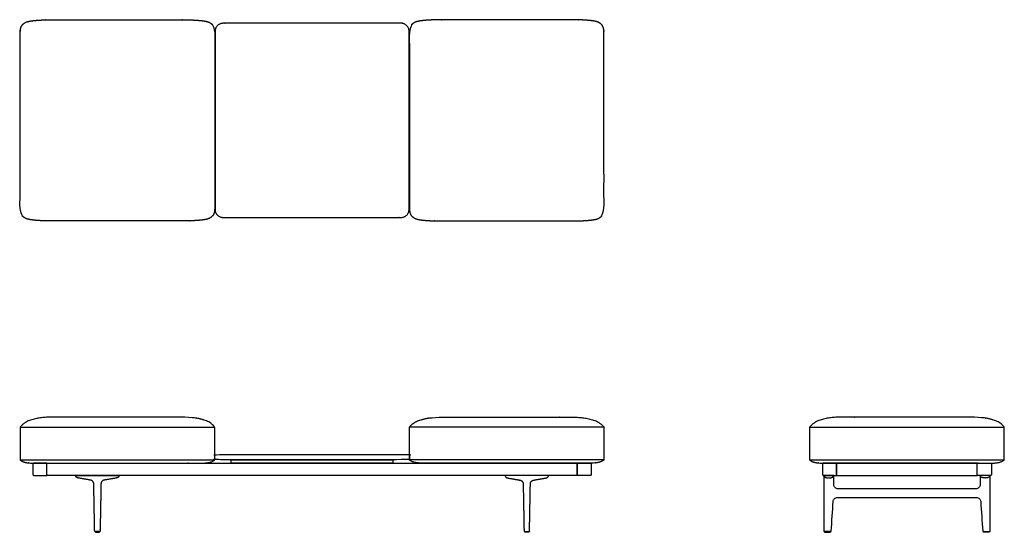
# Model space of a CAD drawing. Units: inches. Extents: x -42 to 100, y 0 to 74.
import ezdxf

# ---------------------------------------------------------------- set-up
doc = ezdxf.new("R2010")
doc.units = ezdxf.units.IN
doc.header["$MEASUREMENT"] = 0
doc.layers.add('Layer 01', color=18, linetype='Continuous', true_color=0x000000)

msp = doc.modelspace()

# ---------------------------------------------------------------- linework, layer by layer
at = {"layer": 'Layer 01'}
for points in [[(-42, 15.13), (-14, 15.13)], [(42, 15.13), (14, 15.13)], [(71.59, 15.13), (99.59, 15.13)], [(-42, 10.41), (-14, 10.41)], [(42, 10.41), (14, 10.41)], [(71.59, 10.41), (99.59, 10.41)]]:
    msp.add_lwpolyline(points, dxfattribs=at)
for points in [[(-38.14, 8.17), (-38.14, 9.94), (38.14, 9.94), (38.14, 8.17)], [(-11.62, 10.44), (11.62, 10.44), (11.62, 9.94), (-11.62, 9.94)], [(95.71, 8.17), (95.71, 9.94), (75.46, 9.94), (75.46, 8.17)]]:
    msp.add_lwpolyline(points, close=True, dxfattribs=at)
for points, degree, knots in [([(-37.25, 44.78), (-28, 44.78), (-18.75, 44.78), (-18.39, 44.78), (-17.66, 44.79), (-16.93, 44.82), (-16.21, 44.87), (-15.48, 44.95), (-14.77, 45.12), (-14.19, 45.59), (-13.99, 46.31), (-14, 46.67), (-14, 59.25), (-14, 71.83), (-13.99, 72.19), (-14.19, 72.91), (-14.77, 73.38), (-15.48, 73.55), (-16.21, 73.63), (-16.93, 73.68), (-17.66, 73.71), (-18.39, 73.73), (-18.75, 73.73), (-28, 73.73), (-37.25, 73.73), (-37.61, 73.73), (-38.34, 73.71), (-39.07, 73.68), (-39.79, 73.63), (-40.52, 73.55), (-41.23, 73.38), (-41.81, 72.91), (-42.01, 72.19), (-42, 71.83), (-42, 59.25), (-42, 46.67), (-42.01, 46.31), (-41.81, 45.59), (-41.23, 45.12), (-40.52, 44.95), (-39.79, 44.87), (-39.07, 44.82), (-38.34, 44.79), (-37.61, 44.78), (-37.25, 44.78)], 2, [153.940575, 153.940575, 153.940575, 172.440575, 172.440575, 173.440575, 174.440575, 175.440575, 176.440575, 177.440575, 178.440575, 179.440575, 180.440575, 180.440575, 205.596575, 205.596575, 206.596575, 207.596575, 208.596575, 209.596575, 210.596575, 211.596575, 212.596575, 213.596575, 213.596575, 232.096575, 232.096575, 233.096575, 234.096575, 235.096575, 236.096575, 237.096575, 238.096575, 239.096575, 240.096575, 240.096575, 265.252576, 265.252576, 266.252576, 267.252576, 268.252576, 269.252576, 270.252576, 271.252576, 272.252576, 273.252576, 273.252576, 273.252576]), ([(37.25, 44.78), (28, 44.78), (18.75, 44.78), (18.39, 44.78), (17.66, 44.79), (16.93, 44.82), (16.21, 44.87), (15.48, 44.95), (14.77, 45.12), (14.19, 45.59), (13.99, 46.31), (14, 46.67), (14, 59.25), (14, 71.83), (13.99, 72.19), (14.19, 72.91), (14.77, 73.38), (15.48, 73.55), (16.21, 73.63), (16.93, 73.68), (17.66, 73.71), (18.39, 73.73), (18.75, 73.73), (28, 73.73), (37.25, 73.73), (37.61, 73.73), (38.34, 73.71), (39.07, 73.68), (39.79, 73.63), (40.52, 73.55), (41.23, 73.38), (41.81, 72.91), (42.01, 72.19), (42, 71.83), (42, 59.25), (42, 46.67), (42.01, 46.31), (41.81, 45.59), (41.23, 45.12), (40.52, 44.95), (39.79, 44.87), (39.07, 44.82), (38.34, 44.79), (37.61, 44.78), (37.25, 44.78)], 2, [153.940575, 153.940575, 153.940575, 172.440575, 172.440575, 173.440575, 174.440575, 175.440575, 176.440575, 177.440575, 178.440575, 179.440575, 180.440575, 180.440575, 205.596575, 205.596575, 206.596575, 207.596575, 208.596575, 209.596575, 210.596575, 211.596575, 212.596575, 213.596575, 213.596575, 232.096575, 232.096575, 233.096575, 234.096575, 235.096575, 236.096575, 237.096575, 238.096575, 239.096575, 240.096575, 240.096575, 265.252576, 265.252576, 266.252576, 267.252576, 268.252576, 269.252576, 270.252576, 271.252576, 272.252576, 273.252576, 273.252576, 273.252576]), ([(-42, 10.41), (-42, 12.77), (-42, 15.13), (-41.45, 15.81), (-39.8, 16.37), (-38.11, 16.57), (-37.25, 16.57), (-28, 16.57), (-18.75, 16.57), (-17.89, 16.57), (-16.2, 16.37), (-14.55, 15.81), (-14, 15.13), (-14, 12.77), (-14, 10.41), (-14.28, 10.19), (-14.95, 10), (-15.65, 9.94), (-16, 9.94), (-28, 9.94), (-40, 9.94), (-40.35, 9.94), (-41.05, 10), (-41.72, 10.19), (-42, 10.41)], 2, [55.218, 55.218, 55.218, 59.936, 59.936, 60.936, 61.936, 62.936, 62.936, 81.436, 81.436, 82.436, 83.436, 84.436, 84.436, 89.154, 89.154, 90.154, 91.154, 92.154, 92.154, 116.154, 116.154, 117.154, 118.154, 119.154, 119.154, 119.154]), ([(42, 10.41), (42, 12.77), (42, 15.13), (41.45, 15.81), (39.8, 16.37), (38.11, 16.57), (37.25, 16.57), (28, 16.57), (18.75, 16.57), (17.89, 16.57), (16.2, 16.37), (14.55, 15.81), (14, 15.13), (14, 12.77), (14, 10.41), (14.28, 10.19), (14.95, 10), (15.65, 9.94), (16, 9.94), (28, 9.94), (40, 9.94), (40.35, 9.94), (41.05, 10), (41.72, 10.19), (42, 10.41)], 2, [55.218, 55.218, 55.218, 59.936, 59.936, 60.936, 61.936, 62.936, 62.936, 81.436, 81.436, 82.436, 83.436, 84.436, 84.436, 89.154, 89.154, 90.154, 91.154, 92.154, 92.154, 116.154, 116.154, 117.154, 118.154, 119.154, 119.154, 119.154]), ([(71.59, 10.41), (71.59, 12.77), (71.59, 15.13), (72.14, 15.81), (73.78, 16.37), (75.48, 16.57), (76.34, 16.57), (85.59, 16.57), (94.84, 16.57), (95.69, 16.57), (97.39, 16.37), (99.04, 15.81), (99.59, 15.13), (99.59, 12.77), (99.59, 10.41), (99.31, 10.19), (98.63, 10), (97.94, 9.94), (97.59, 9.94), (85.59, 9.94), (73.59, 9.94), (73.24, 9.94), (72.54, 10), (71.86, 10.19), (71.59, 10.41)], 2, [55.218, 55.218, 55.218, 59.936, 59.936, 60.936, 61.936, 62.936, 62.936, 81.436, 81.436, 82.436, 83.436, 84.436, 84.436, 89.154, 89.154, 90.154, 91.154, 92.154, 92.154, 116.154, 116.154, 117.154, 118.154, 119.154, 119.154, 119.154]), ([(-29.91, 7.51), (-29.88, 7.51), (-29.53, 7.57), (-29.18, 7.63), (-28.83, 7.69), (-28.48, 7.75), (-28.15, 7.81), (-28.11, 7.82), (-28.08, 7.82), (-28.04, 7.84), (-28, 7.85), (-27.93, 7.88), (-27.9, 7.9), (-27.87, 7.93), (-27.85, 7.96), (-27.8, 8.02), (-27.79, 8.06), (-27.78, 8.09), (-27.77, 8.13), (-27.78, 8.17), (-29.02, 8.17), (-30.27, 8.17), (-31.51, 8.17), (-32.76, 8.17), (-34.01, 8.17), (-34.01, 8.13), (-34, 8.09), (-33.99, 8.06), (-33.98, 8.02), (-33.93, 7.96), (-33.91, 7.93), (-33.88, 7.9), (-33.85, 7.88), (-33.78, 7.85), (-33.74, 7.84), (-33.71, 7.82), (-33.67, 7.82), (-33.63, 7.81), (-33.31, 7.75), (-32.95, 7.69), (-32.6, 7.63), (-32.25, 7.57), (-31.9, 7.51), (-31.87, 7.51), (-31.82, 7.5), (-31.77, 7.48), (-31.73, 7.46), (-31.68, 7.44), (-31.6, 7.37), (-31.56, 7.34), (-31.52, 7.3), (-31.49, 7.26), (-31.45, 7.16), (-31.43, 7.12), (-31.41, 7.07), (-31.41, 7.01), (-31.41, 6.96), (-31.38, 5.6), (-31.36, 4.25), (-31.33, 2.89), (-31.31, 1.53), (-31.28, 0.18), (-31.28, 0.16), (-31.28, 0.15), (-31.28, 0.14), (-31.27, 0.13), (-31.26, 0.12), (-31.25, 0.11), (-31.24, 0.11), (-31.23, 0.1), (-31.22, 0.1), (-31.2, 0.1), (-31.08, 0.1), (-30.95, 0.1), (-30.83, 0.1), (-30.7, 0.1), (-30.58, 0.1), (-30.56, 0.1), (-30.55, 0.1), (-30.54, 0.11), (-30.53, 0.11), (-30.52, 0.12), (-30.51, 0.13), (-30.51, 0.14), (-30.5, 0.15), (-30.5, 0.16), (-30.5, 0.18), (-30.47, 1.53), (-30.45, 2.89), (-30.42, 4.25), (-30.4, 5.6), (-30.37, 6.96), (-30.37, 7.01), (-30.37, 7.07), (-30.35, 7.12), (-30.34, 7.16), (-30.29, 7.26), (-30.26, 7.3), (-30.22, 7.34), (-30.19, 7.37), (-30.1, 7.44), (-30.06, 7.46), (-30.01, 7.48), (-29.96, 7.5), (-29.91, 7.51)], 5, [3, 3, 3, 3, 3, 3, 3.048009, 3.641075, 3.641075, 3.641075, 3.641075, 3.641075, 4.641075, 4.641075, 4.641075, 4.641075, 5.641075, 5.641075, 5.641075, 5.641075, 6.641075, 6.641075, 6.641075, 6.641075, 6.641075, 12.871075, 12.871075, 12.871075, 12.871075, 12.871075, 13.871075, 13.871075, 13.871075, 13.871075, 14.871075, 14.871075, 14.871075, 14.871075, 15.871075, 15.871075, 15.871075, 15.871075, 15.871075, 16.464141, 16.51215, 16.51215, 16.51215, 16.51215, 16.51215, 17.51216, 17.51216, 17.51216, 17.51216, 18.512169, 18.512169, 18.512169, 18.512169, 19.51215, 19.51215, 19.51215, 19.51215, 19.51215, 26.298067, 26.298067, 26.298067, 26.298067, 26.298067, 26.35886, 26.35886, 26.35886, 26.35886, 26.35886, 26.422416, 26.422416, 26.422416, 26.422416, 26.422416, 27.050503, 27.050503, 27.050503, 27.050503, 27.050503, 27.114058, 27.114058, 27.114058, 27.114058, 27.114058, 27.174851, 27.174851, 27.174851, 27.174851, 27.174851, 33.960768, 33.960768, 33.960768, 33.960768, 33.960768, 34.960768, 34.960768, 34.960768, 34.960768, 35.960768, 35.960768, 35.960768, 35.960768, 36.960768, 36.960768, 36.960768, 36.960768, 36.960768, 36.960768]), ([(29.91, 7.51), (29.88, 7.51), (29.53, 7.57), (29.18, 7.63), (28.83, 7.69), (28.48, 7.75), (28.15, 7.81), (28.11, 7.82), (28.08, 7.82), (28.04, 7.84), (28, 7.85), (27.93, 7.88), (27.9, 7.9), (27.87, 7.93), (27.85, 7.96), (27.8, 8.02), (27.79, 8.06), (27.78, 8.09), (27.77, 8.13), (27.78, 8.17), (29.02, 8.17), (30.27, 8.17), (31.51, 8.17), (32.76, 8.17), (34.01, 8.17), (34.01, 8.13), (34, 8.09), (33.99, 8.06), (33.98, 8.02), (33.93, 7.96), (33.91, 7.93), (33.88, 7.9), (33.85, 7.88), (33.78, 7.85), (33.74, 7.84), (33.71, 7.82), (33.67, 7.82), (33.63, 7.81), (33.31, 7.75), (32.95, 7.69), (32.6, 7.63), (32.25, 7.57), (31.9, 7.51), (31.87, 7.51), (31.82, 7.5), (31.77, 7.48), (31.73, 7.46), (31.68, 7.44), (31.6, 7.37), (31.56, 7.34), (31.52, 7.3), (31.49, 7.26), (31.45, 7.16), (31.43, 7.12), (31.41, 7.07), (31.41, 7.01), (31.41, 6.96), (31.38, 5.6), (31.36, 4.25), (31.33, 2.89), (31.31, 1.53), (31.28, 0.18), (31.28, 0.16), (31.28, 0.15), (31.28, 0.14), (31.27, 0.13), (31.26, 0.12), (31.25, 0.11), (31.24, 0.11), (31.23, 0.1), (31.22, 0.1), (31.2, 0.1), (31.08, 0.1), (30.95, 0.1), (30.83, 0.1), (30.7, 0.1), (30.58, 0.1), (30.56, 0.1), (30.55, 0.1), (30.54, 0.11), (30.53, 0.11), (30.52, 0.12), (30.51, 0.13), (30.51, 0.14), (30.5, 0.15), (30.5, 0.16), (30.5, 0.18), (30.47, 1.53), (30.45, 2.89), (30.42, 4.25), (30.4, 5.6), (30.37, 6.96), (30.37, 7.01), (30.37, 7.07), (30.35, 7.12), (30.34, 7.16), (30.29, 7.26), (30.26, 7.3), (30.22, 7.34), (30.19, 7.37), (30.1, 7.44), (30.06, 7.46), (30.01, 7.48), (29.96, 7.5), (29.91, 7.51)], 5, [3, 3, 3, 3, 3, 3, 3.048009, 3.641075, 3.641075, 3.641075, 3.641075, 3.641075, 4.641075, 4.641075, 4.641075, 4.641075, 5.641075, 5.641075, 5.641075, 5.641075, 6.641075, 6.641075, 6.641075, 6.641075, 6.641075, 12.871075, 12.871075, 12.871075, 12.871075, 12.871075, 13.871075, 13.871075, 13.871075, 13.871075, 14.871075, 14.871075, 14.871075, 14.871075, 15.871075, 15.871075, 15.871075, 15.871075, 15.871075, 16.464141, 16.51215, 16.51215, 16.51215, 16.51215, 16.51215, 17.51216, 17.51216, 17.51216, 17.51216, 18.512169, 18.512169, 18.512169, 18.512169, 19.51215, 19.51215, 19.51215, 19.51215, 19.51215, 26.298067, 26.298067, 26.298067, 26.298067, 26.298067, 26.35886, 26.35886, 26.35886, 26.35886, 26.35886, 26.422416, 26.422416, 26.422416, 26.422416, 26.422416, 27.050503, 27.050503, 27.050503, 27.050503, 27.050503, 27.114058, 27.114058, 27.114058, 27.114058, 27.114058, 27.174851, 27.174851, 27.174851, 27.174851, 27.174851, 33.960768, 33.960768, 33.960768, 33.960768, 33.960768, 34.960768, 34.960768, 34.960768, 34.960768, 35.960768, 35.960768, 35.960768, 35.960768, 36.960768, 36.960768, 36.960768, 36.960768, 36.960768, 36.960768]), ([(75.68, 6.24), (82.29, 6.24), (88.89, 6.24), (95.49, 6.24), (95.57, 6.24), (95.65, 6.26), (95.81, 6.32), (95.87, 6.37), (95.99, 6.48), (96.04, 6.55), (96.1, 6.7), (96.11, 6.78), (96.11, 6.87), (96.11, 7.3), (96.11, 7.74), (96.11, 8.17), (96.59, 8.17), (97.06, 8.17), (97.54, 8.17), (97.54, 5.51), (97.54, 2.84), (97.54, 0.18), (97.54, 0.13), (97.51, 0.1), (97.46, 0.1), (97.16, 0.1), (96.86, 0.1), (96.56, 0.1), (96.52, 0.1), (96.49, 0.13), (96.49, 0.17), (96.39, 1.59), (96.29, 3.02), (96.2, 4.44), (96.19, 4.52), (96.17, 4.59), (96.1, 4.74), (96.06, 4.8), (95.94, 4.91), (95.88, 4.95), (95.73, 5.01), (95.65, 5.02), (95.57, 5.02), (88.92, 5.02), (82.26, 5.02), (75.6, 5.02), (75.52, 5.02), (75.45, 5.01), (75.3, 4.95), (75.23, 4.91), (75.12, 4.8), (75.07, 4.74), (75, 4.59), (74.98, 4.52), (74.98, 4.44), (74.88, 3.02), (74.78, 1.59), (74.69, 0.17), (74.68, 0.13), (74.66, 0.1), (74.61, 0.1), (74.31, 0.1), (74.01, 0.1), (73.71, 0.1), (73.66, 0.1), (73.64, 0.13), (73.64, 0.18), (73.64, 2.84), (73.64, 5.51), (73.64, 8.17), (74.11, 8.17), (74.58, 8.17), (75.06, 8.17), (75.06, 7.74), (75.06, 7.3), (75.06, 6.87), (75.06, 6.78), (75.07, 6.7), (75.14, 6.55), (75.18, 6.48), (75.3, 6.37), (75.37, 6.32), (75.52, 6.26), (75.6, 6.24), (75.68, 6.24)], 3, [6.727426, 6.727426, 6.727426, 6.727426, 26.533833, 26.533833, 26.533833, 27.533833, 27.533833, 28.533833, 28.533833, 29.533833, 29.533833, 30.533833, 30.533833, 30.533833, 31.839459, 31.839459, 31.839459, 33.261259, 33.261259, 33.261259, 41.254262, 41.254262, 41.254262, 42.254262, 42.254262, 42.254262, 43.148395, 43.148395, 43.148395, 44.148395, 44.148395, 44.148395, 48.424704, 48.424704, 48.424704, 49.424704, 49.424704, 50.424704, 50.424704, 51.424704, 51.424704, 52.424704, 52.424704, 52.424704, 72.39633, 72.39633, 72.39633, 73.39633, 73.39633, 74.39633, 74.39633, 75.39633, 75.39633, 76.39633, 76.39633, 76.39633, 80.672639, 80.672639, 80.672639, 81.672639, 81.672639, 81.672639, 82.566773, 82.566773, 82.566773, 83.566773, 83.566773, 83.566773, 91.559775, 91.559775, 91.559775, 92.981575, 92.981575, 92.981575, 94.287201, 94.287201, 94.287201, 95.287201, 95.287201, 96.287201, 96.287201, 97.287201, 97.287201, 98.287201, 98.287201, 98.287201, 98.287201]), ([(-30.61, 0.02), (-30.61, 0.01), (-30.62, 0), (-30.63, 0), (-30.89, 0), (-31.16, 0), (-31.16, 0), (-31.18, 0.01), (-31.18, 0.02), (-31.18, 0.06), (-31.18, 0.1), (-30.89, 0.1), (-30.6, 0.1), (-30.6, 0.06), (-30.61, 0.02)], 2, [0, 0, 0, 1, 2, 2, 2.530142, 2.530142, 3.530142, 4.530142, 4.530142, 4.610503, 4.610503, 5.18343, 5.18343, 5.263791, 5.263791, 5.263791]), ([(30.61, 0.02), (30.61, 0.01), (30.62, 0), (30.63, 0), (30.89, 0), (31.16, 0), (31.16, 0), (31.18, 0.01), (31.18, 0.02), (31.18, 0.06), (31.18, 0.1), (30.89, 0.1), (30.6, 0.1), (30.6, 0.06), (30.61, 0.02)], 2, [0, 0, 0, 1, 2, 2, 2.530142, 2.530142, 3.530142, 4.530142, 4.530142, 4.610503, 4.610503, 5.18343, 5.18343, 5.263791, 5.263791, 5.263791])]:
    msp.add_open_spline(points, degree=degree, knots=knots, dxfattribs=at)
for points, weights, knots in [([(-13.96, 72.06), (-13.96, 73.21), (-12.81, 73.21), (0, 73.21), (12.81, 73.21), (13.96, 73.21), (13.96, 72.06), (13.96, 59.25), (13.96, 46.44), (13.96, 45.29), (12.81, 45.29), (0, 45.29), (-12.81, 45.29), (-13.96, 45.29), (-13.96, 46.44), (-13.96, 59.25), (-13.96, 72.06)], [1, 0.707106781187, 1, 1, 1, 0.707106781187, 1, 1, 1, 0.707106781187, 1, 1, 1, 0.707106781187, 1, 1, 1], [5.409823, 5.409823, 5.409823, 7.213097, 7.213097, 32.837097, 32.837097, 34.640371, 34.640371, 60.264371, 60.264371, 62.067645, 62.067645, 87.691645, 87.691645, 89.494919, 89.494919, 115.118919, 115.118919, 115.118919]), ([(-40.16, 8.3), (-40.16, 9.06), (-40.16, 9.82), (-40.16, 9.94), (-40.03, 9.94), (-39.09, 9.94), (-38.14, 9.94), (-38.14, 9.06), (-38.14, 8.17), (-39.09, 8.17), (-40.03, 8.17), (-40.16, 8.17), (-40.16, 8.3)], [1, 1, 1, 0.707106781187, 1, 1, 1, 1, 1, 1, 1, 0.707106781187, 1], [7.697727, 7.697727, 7.697727, 9.219727, 9.219727, 9.416077, 9.416077, 11.30544, 11.30544, 13.07744, 13.07744, 14.966804, 14.966804, 15.163154, 15.163154, 15.163154]), ([(14, 10.48), (14, 10.82), (14, 11.15), (14, 11.19), (13.96, 11.19), (0, 11.19), (-13.96, 11.19), (-14, 11.19), (-14, 11.15), (-14, 10.82), (-14, 10.48), (-14, 10.44), (-13.96, 10.44), (0, 10.44), (13.96, 10.44), (14, 10.44), (14, 10.48)], [1, 1, 1, 0.707106781186, 1, 1, 1, 0.707106781187, 1, 1, 1, 0.707106781187, 1, 1, 1, 0.707106781187, 1], [8.069473, 8.069473, 8.069473, 8.962807, 8.962807, 9.025638, 9.025638, 10.022781, 10.022781, 10.085613, 10.085613, 10.978947, 10.978947, 11.041778, 11.041778, 12.038921, 12.038921, 12.101753, 12.101753, 12.101753]), ([(40.16, 8.3), (40.16, 9.06), (40.16, 9.82), (40.16, 9.94), (40.03, 9.94), (39.09, 9.94), (38.14, 9.94), (38.14, 9.06), (38.14, 8.17), (39.09, 8.17), (40.03, 8.17), (40.16, 8.17), (40.16, 8.3)], [1, 1, 1, 0.707106781187, 1, 1, 1, 1, 1, 1, 1, 0.707106781187, 1], [7.697727, 7.697727, 7.697727, 9.219727, 9.219727, 9.416077, 9.416077, 11.30544, 11.30544, 13.07744, 13.07744, 14.966804, 14.966804, 15.163154, 15.163154, 15.163154]), ([(73.45, 8.3), (73.45, 9.06), (73.45, 9.82), (73.45, 9.94), (73.57, 9.94), (74.52, 9.94), (75.46, 9.94), (75.46, 9.06), (75.46, 8.17), (74.52, 8.17), (73.57, 8.17), (73.45, 8.17), (73.45, 8.3)], [1, 1, 1, 0.707106781187, 1, 1, 1, 1, 1, 1, 1, 0.707106781187, 1], [7.697727, 7.697727, 7.697727, 9.219727, 9.219727, 9.416077, 9.416077, 11.30544, 11.30544, 13.07744, 13.07744, 14.966804, 14.966804, 15.163154, 15.163154, 15.163154]), ([(97.73, 8.3), (97.73, 9.06), (97.73, 9.82), (97.73, 9.94), (97.6, 9.94), (96.66, 9.94), (95.71, 9.94), (95.71, 9.06), (95.71, 8.17), (96.66, 8.17), (97.6, 8.17), (97.73, 8.17), (97.73, 8.3)], [1, 1, 1, 0.707106781187, 1, 1, 1, 1, 1, 1, 1, 0.707106781187, 1], [7.697727, 7.697727, 7.697727, 9.219727, 9.219727, 9.416077, 9.416077, 11.30544, 11.30544, 13.07744, 13.07744, 14.966804, 14.966804, 15.163154, 15.163154, 15.163154]), ([(73.64, 8.17), (73.64, 7.81), (74.35, 7.81), (75.06, 7.81), (75.06, 8.17), (75.06, 8.17), (75.06, 8.17)], [0.999997580202, 0.707107991091, 1, 0.707106781187, 1, 0.999999050358, 0.999998100721], [0.000006, 0.000006, 0.000006, 1.570796, 1.570796, 3.141593, 3.141593, 3.141598, 3.141598, 3.141598]), ([(97.54, 8.17), (97.54, 7.81), (96.83, 7.81), (96.11, 7.81), (96.11, 8.17), (96.11, 8.17), (96.11, 8.17)], [0.999997580202, 0.707107991091, 1, 0.707106781187, 1, 0.999999050358, 0.999998100721], [0.000006, 0.000006, 0.000006, 1.570796, 1.570796, 3.141593, 3.141593, 3.141598, 3.141598, 3.141598]), ([(74.58, 0.1), (74.58, 0.09), (74.58, 0.09), (74.58, 0.05), (74.58, 0.02), (74.58, 0), (74.56, 0), (74.16, 0), (73.76, 0), (73.74, 0), (73.74, 0.02), (73.74, 0.05), (73.74, 0.09), (73.74, 0.09), (73.74, 0.1), (74.16, 0.1), (74.58, 0.1)], [0.997698132629, 0.997689324958, 1, 1, 1, 0.713250449154, 1, 1, 1, 0.713250449154, 1, 1, 1, 0.997689142813, 0.997698012227, 0.997698012227, 0.997698012227], [0.967855, 0.967855, 0.967855, 0.9799, 0.9799, 1.048225, 1.048225, 1.079292, 1.079292, 1.873184, 1.873184, 1.904251, 1.904251, 1.972576, 1.972576, 1.984621, 1.984621, 2.820153, 2.820153, 2.820153]), ([(96.59, 0.1), (96.59, 0.09), (96.59, 0.09), (96.59, 0.05), (96.59, 0.02), (96.59, 0), (96.61, 0), (97.01, 0), (97.41, 0), (97.43, 0), (97.43, 0.02), (97.43, 0.05), (97.43, 0.09), (97.43, 0.09), (97.43, 0.1), (97.01, 0.1), (96.59, 0.1)], [0.997698132629, 0.997689324958, 1, 1, 1, 0.713250449154, 1, 1, 1, 0.713250449154, 1, 1, 1, 0.997689142813, 0.997698012227, 0.997698012227, 0.997698012227], [0.967855, 0.967855, 0.967855, 0.9799, 0.9799, 1.048225, 1.048225, 1.079292, 1.079292, 1.873184, 1.873184, 1.904251, 1.904251, 1.972576, 1.972576, 1.984621, 1.984621, 2.820153, 2.820153, 2.820153])]:
    msp.add_rational_spline(points, weights, degree=2, knots=knots, dxfattribs=at)

doc.saveas('drawing.dxf')
